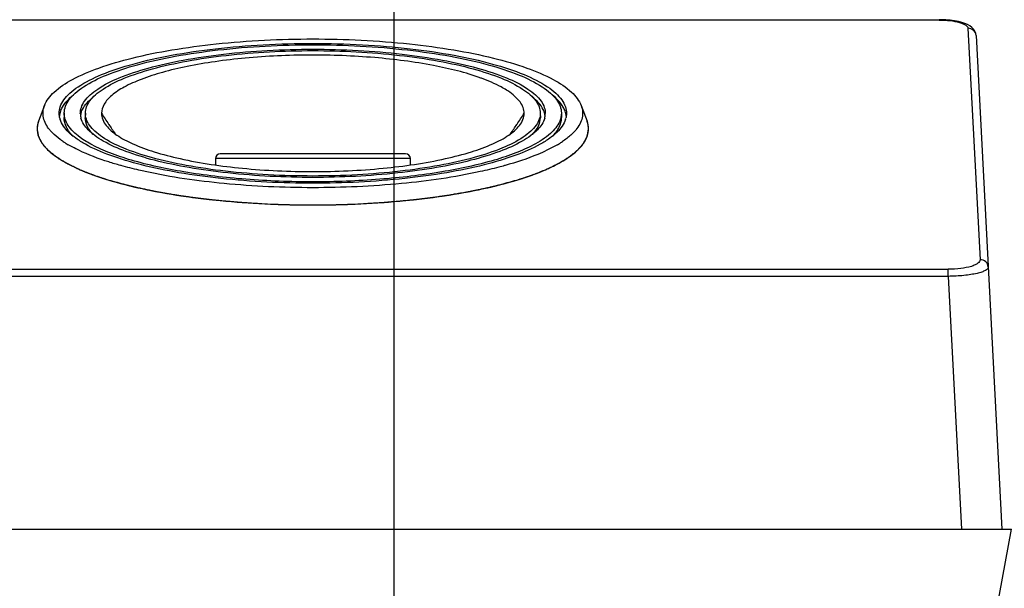
# Model space of a CAD drawing. Units: millimetres. Extents: x 0 to 1189, y 0 to 841.
# Drawn here: x 634 to 664, y 555 to 573 of the extents above; entities that cross this region are included whole.
import ezdxf

# ---------------------------------------------------------------- set-up
doc = ezdxf.new("R2010")
doc.units = ezdxf.units.MM
doc.header["$LTSCALE"] = 65.395
doc.layers.get('0').update_dxf_attribs({"linetype": 'CONTINUOUS'})
for name, color, linetype in [('3_ALL_AXES', 7, 'CONTINUOUS'), ('5_ALL_CURVES', 7, 'CONTINUOUS'), ('7_ALL_FEATURES', 7, 'CONTINUOUS'), ('DEF_DRAFT_DIM', 7, 'CONTINUOUS')]:
    doc.layers.add(name, color=color, linetype=linetype)
doc.styles.get("Standard").update_dxf_attribs({"font": 'txt', "width": 0.8})
doc.dimstyles.new('DIMSTYLE_1', dxfattribs={"dimtxt": 3, "dimasz": 3, "dimexe": 0.8, "dimexo": 0.2, "dimgap": 0.75, "dimtad": 1, "dimlfac": 2, "dimdsep": 46, "dimtxsty": 'Standard', "dimblk": 'OPEN', "dimblk1": 'OPEN', "dimblk2": 'OPEN', "dimcen": 0.09, "dimazin": 2, "dimtp": 1.2, "dimtm": 1.2, "dimtfac": 1, "dimtofl": 0, "dimtmove": 0, "dimatfit": 3, "dimldrblk": 'OPEN', "dimfxl": 1, "dimtolj": 1, "dimarcsym": 0})

# ---------------------------------------------------------------- blocks, each defined once
blk = doc.blocks.new('_OPEN')
at = {"color": 0, "linetype": 'ByBlock'}
for p, q in [((0, 0), (-1, 0.117)), ((-1, -0.117), (0, 0)), ((-1, 0), (0, 0))]:
    blk.add_line(p, q, dxfattribs=at)
blk = doc.blocks.new('*D1')
at = {"layer": 'DEF_DRAFT_DIM', "color": 2, "linetype": 'Continuous', "transparency": 16777216}
for p, q in [((110.691, 515.666), (110.691, 629.683)), ((645.691, 515.666), (645.691, 629.683)), ((110.691, 628.883), (378.191, 628.883)), ((645.691, 628.883), (378.191, 628.883))]:
    blk.add_line(p, q, dxfattribs=at)
at = {"layer": 'DEF_DRAFT_DIM', "color": 2, "linetype": 'Continuous', "transparency": 16777216, "xscale": 3, "yscale": 3, "zscale": 3, "rotation": 180}
blk.add_blockref('_OPEN', (110.691, 628.883), dxfattribs=at)
at = {"layer": 'DEF_DRAFT_DIM', "color": 2, "linetype": 'Continuous', "transparency": 16777216, "xscale": 3, "yscale": 3, "zscale": 3}
blk.add_blockref('_OPEN', (645.691, 628.883), dxfattribs=at)

msp = doc.modelspace()

# ---------------------------------------------------------------- linework, layer by layer
at = {"layer": '3_ALL_AXES', "color": 7, "linetype": 'Continuous'}
msp.add_line((91.6971, 557.2161), (664.6858, 557.2161), dxfattribs=at)
for centre, radius, start, end in [((646.2203, 565.1802), 6.2897, 69.93159, 70.09068), ((647.8852, 568.7223), 2.3682, 56.43647, 57.70933)]:
    msp.add_arc(centre, radius, start, end, dxfattribs=at)
for points, knots in [([(648.3621, 571.0941), (647.8905, 571.2649), (646.8056, 571.5292), (645.0415, 571.7547), (643.1023, 571.8274), (641.4612, 571.7535), (640.2044, 571.6078), (639.3526, 571.4629), (638.5925, 571.2848), (637.9421, 571.0767), (637.4148, 570.8452), (637.0208, 570.5931), (636.7619, 570.3208), (636.6915, 570.1048), (636.6915, 570.0085)], [0, 0, 0, 0, 0.122555, 0.2714527, 0.4340734, 0.5960341, 0.6722596, 0.7430762, 0.8070214, 0.8628241, 0.909709, 0.9473358, 0.9764828, 1, 1, 1, 1]), ([(649.1503, 570.7243), (649.0969, 570.758), (648.8504, 570.9009), (648.5867, 571.012), (648.3785, 571.0881)], [0, 0, 0, 0, 0.2216111, 1, 1, 1, 1]), ([(649.6915, 570.0085), (649.6915, 570.0681), (649.6672, 570.1946), (649.5659, 570.373), (649.4046, 570.5444), (649.27, 570.6455), (649.1944, 570.6957)], [0, 0, 0, 0, 0.203195, 0.4283217, 0.6908965, 1, 1, 1, 1]), ([(636.6915, 570.0085), (636.6915, 569.9441), (636.7201, 569.8066), (636.793, 569.6884), (636.8375, 569.6314)], [0, 0, 0, 0, 0.4709038, 1, 1, 1, 1]), ([(649.5454, 569.6314), (649.5899, 569.6884), (649.6629, 569.8066), (649.6915, 569.9441), (649.6915, 570.0085)], [0, 0, 0, 0, 0.5290962, 1, 1, 1, 1]), ([(636.8375, 569.6314), (636.9266, 569.5173), (637.1876, 569.3002), (637.6916, 569.0387), (638.3478, 568.8011), (639.4669, 568.5131), (641.0986, 568.2787), (642.4688, 568.2169), (643.1915, 568.2169)], [0, 0, 0, 0, 0.0654447, 0.1507768, 0.2562535, 0.3804039, 0.6730523, 1, 1, 1, 1]), ([(643.1915, 568.2169), (643.9142, 568.2169), (645.2843, 568.2787), (646.916, 568.5131), (648.0351, 568.8011), (648.6913, 569.0387), (649.1953, 569.3002), (649.4563, 569.5173), (649.5454, 569.6314)], [0, 0, 0, 0, 0.3269477, 0.6195961, 0.7437465, 0.8492232, 0.9345553, 1, 1, 1, 1])]:
    msp.add_open_spline(points, degree=3, knots=knots, dxfattribs=at)
at = {"layer": '5_ALL_CURVES', "color": 4, "linetype": 'Continuous'}
for p, q in [((634.7409, 569.7291), (634.7392, 569.7235)), ((651.6437, 569.7235), (651.642, 569.7291)), ((635.9795, 568.2973), (636.0351, 568.2729)), ((650.3478, 568.2729), (650.4035, 568.2973)), ((641.8892, 567.2177), (641.9524, 567.215)), ((643.1486, 567.19), (643.2343, 567.19)), ((644.4305, 567.215), (644.4937, 567.2177))]:
    msp.add_line(p, q, dxfattribs=at)
for points, knots in [([(634.7558, 569.7719), (634.7545, 569.7685), (634.7526, 569.7635), (634.7502, 569.7567), (634.7484, 569.7516), (634.7469, 569.7474), (634.7458, 569.744), (634.7449, 569.7414), (634.7443, 569.7394), (634.7435, 569.7371), (634.7425, 569.7339), (634.7416, 569.7312), (634.7409, 569.7291)], [0, 0, 0, 0, 0.25, 0.375, 0.5, 0.625, 0.6875, 0.75, 0.8125, 0.84375, 0.875, 1, 1, 1, 1]), ([(651.642, 569.7291), (651.6409, 569.7325), (651.6387, 569.7392), (651.6359, 569.7477), (651.6338, 569.7536), (651.6326, 569.757), (651.6317, 569.7596), (651.631, 569.7616), (651.6301, 569.7638), (651.6289, 569.767), (651.6279, 569.7698), (651.6271, 569.7719)], [0, 0, 0, 0, 0.25, 0.5, 0.625, 0.6875, 0.75, 0.8125, 0.84375, 0.875, 1, 1, 1, 1]), ([(634.7392, 569.7235), (634.7384, 569.7205), (634.7371, 569.7159), (634.7353, 569.7098), (634.7342, 569.706), (634.7334, 569.703), (634.7328, 569.701), (634.7324, 569.6996), (634.732, 569.6981), (634.7316, 569.6966), (634.7309, 569.6935), (634.7298, 569.689), (634.7283, 569.6828), (634.7269, 569.6767), (634.7254, 569.6706), (634.724, 569.6645), (634.7225, 569.6564), (634.7209, 569.6482), (634.7194, 569.6401), (634.7181, 569.634), (634.7174, 569.6278), (634.7162, 569.6197), (634.7151, 569.6115), (634.7139, 569.6034), (634.7133, 569.5973), (634.7128, 569.5911), (634.7122, 569.585), (634.7117, 569.5789), (634.7113, 569.5743), (634.711, 569.5713), (634.7109, 569.5697), (634.7107, 569.5681), (634.7107, 569.5655), (634.7106, 569.5623), (634.7104, 569.5572), (634.7102, 569.5509), (634.7099, 569.5407), (634.7096, 569.533), (634.7095, 569.5279)], [0, 0, 0, 0, 0.0625, 0.09375, 0.125, 0.140625, 0.15625, 0.1640625, 0.171875, 0.1796875, 0.1875, 0.21875, 0.25, 0.28125, 0.3125, 0.34375, 0.375, 0.4375, 0.46875, 0.5, 0.53125, 0.5625, 0.625, 0.65625, 0.6875, 0.71875, 0.75, 0.78125, 0.8125, 0.8203125, 0.828125, 0.8359375, 0.84375, 0.859375, 0.875, 0.90625, 0.9375, 1, 1, 1, 1]), ([(634.7095, 569.5279), (634.7117, 569.5147), (634.716, 569.4882), (634.7215, 569.4551), (634.7258, 569.4286), (634.7291, 569.4087), (634.7324, 569.3888), (634.7357, 569.369), (634.7384, 569.3524), (634.7403, 569.3408), (634.7414, 569.3342), (634.7422, 569.3293), (634.743, 569.3243), (634.7436, 569.3206), (634.744, 569.3181), (634.7442, 569.317), (634.7443, 569.3162), (634.7447, 569.3154), (634.7454, 569.314), (634.7464, 569.3119), (634.7481, 569.3086), (634.7501, 569.3045), (634.7534, 569.298), (634.7574, 569.2897), (634.7623, 569.2799), (634.7689, 569.2668), (634.7803, 569.2438), (634.7933, 569.2175), (634.8064, 569.1912), (634.8162, 569.1715), (634.8244, 569.1551), (634.8309, 569.142), (634.8358, 569.1321), (634.8399, 569.1239), (634.8431, 569.1174), (634.8452, 569.1132), (634.8468, 569.11), (634.8478, 569.1079), (634.8485, 569.1065), (634.849, 569.1057), (634.8497, 569.1048), (634.8506, 569.1038), (634.8527, 569.1013), (634.8559, 569.0975), (634.8601, 569.0925), (634.8644, 569.0874), (634.8701, 569.0807), (634.88, 569.069), (634.8941, 569.0522), (634.9111, 569.0321), (634.9281, 569.012), (634.945, 568.9919), (634.962, 568.9718), (634.979, 568.9517), (634.9932, 568.9349), (635.0045, 568.9215), (635.0116, 568.9131), (635.0172, 568.9064), (635.0215, 568.9014), (635.025, 568.8972), (635.0275, 568.8943), (635.0289, 568.8926), (635.0298, 568.8913), (635.0314, 568.8902), (635.0333, 568.8886), (635.0366, 568.8858), (635.0413, 568.8819), (635.047, 568.8772), (635.0546, 568.8709), (635.0641, 568.863), (635.0793, 568.8504), (635.0983, 568.8347), (635.121, 568.8159), (635.1438, 568.797), (635.1666, 568.7781), (635.1894, 568.7592), (635.2121, 568.7404), (635.2311, 568.7247), (635.2444, 568.7136), (635.252, 568.7074), (635.2577, 568.7026), (635.2634, 568.6979), (635.2676, 568.6944), (635.2705, 568.692), (635.2717, 568.691), (635.2726, 568.6903), (635.2738, 568.6895), (635.276, 568.6881), (635.2791, 568.6861), (635.2841, 568.683), (635.2904, 568.679), (635.3005, 568.6727), (635.313, 568.6648), (635.3281, 568.6554), (635.3481, 568.6428), (635.3732, 568.627), (635.4033, 568.6081), (635.4435, 568.5829), (635.4836, 568.5577), (635.5188, 568.5356), (635.5388, 568.523), (635.5539, 568.5136), (635.5665, 568.5057), (635.5765, 568.4994), (635.5828, 568.4955), (635.5878, 568.4923), (635.591, 568.4903), (635.5934, 568.4888), (635.5955, 568.4876), (635.5978, 568.4865), (635.6023, 568.4843), (635.6091, 568.4809), (635.6181, 568.4764), (635.6272, 568.472), (635.6392, 568.466), (635.6603, 568.4555), (635.6904, 568.4406), (635.7265, 568.4227), (635.7627, 568.4048), (635.7988, 568.3869), (635.847, 568.363), (635.9072, 568.3332), (635.9554, 568.3093), (635.9795, 568.2973)], [0, 0, 0, 0, 0.03125, 0.0625, 0.078125, 0.09375, 0.109375, 0.125, 0.140625, 0.1484375, 0.1523438, 0.15625, 0.1601562, 0.1640625, 0.1650391, 0.1660156, 0.1665039, 0.1669922, 0.1679688, 0.1699219, 0.171875, 0.1757812, 0.1796875, 0.1875, 0.1953125, 0.203125, 0.21875, 0.25, 0.265625, 0.28125, 0.296875, 0.3046875, 0.3125, 0.3203125, 0.3242188, 0.328125, 0.3300781, 0.3320312, 0.3330078, 0.3334961, 0.3339844, 0.3349609, 0.3359375, 0.3398438, 0.34375, 0.3476562, 0.3515625, 0.359375, 0.375, 0.390625, 0.40625, 0.421875, 0.4375, 0.453125, 0.46875, 0.4765625, 0.484375, 0.4882812, 0.4921875, 0.4960938, 0.4980469, 0.4990234, 0.5, 0.5009766, 0.5019531, 0.5039062, 0.5078125, 0.5117188, 0.515625, 0.5234375, 0.53125, 0.546875, 0.5625, 0.578125, 0.59375, 0.609375, 0.625, 0.640625, 0.6484375, 0.6523438, 0.65625, 0.6601562, 0.6640625, 0.6650391, 0.6660156, 0.6665039, 0.6669922, 0.6679688, 0.6699219, 0.671875, 0.6757812, 0.6796875, 0.6875, 0.6953125, 0.703125, 0.71875, 0.734375, 0.75, 0.78125, 0.796875, 0.8046875, 0.8125, 0.8203125, 0.8242188, 0.828125, 0.8300781, 0.8320312, 0.8330078, 0.8339844, 0.8349609, 0.8359375, 0.8398438, 0.84375, 0.8476562, 0.8515625, 0.859375, 0.875, 0.890625, 0.90625, 0.921875, 0.9375, 0.96875, 1, 1, 1, 1]), ([(650.4035, 568.2973), (650.4269, 568.3089), (650.4738, 568.3321), (650.5323, 568.361), (650.5792, 568.3842), (650.6144, 568.4015), (650.6495, 568.4189), (650.6847, 568.4363), (650.714, 568.4507), (650.7345, 568.4609), (650.7462, 568.4667), (650.755, 568.471), (650.7638, 568.4753), (650.7704, 568.4786), (650.7747, 568.4808), (650.777, 568.4819), (650.7791, 568.483), (650.7814, 568.4845), (650.7845, 568.4864), (650.7894, 568.4894), (650.7955, 568.4932), (650.8053, 568.4992), (650.8175, 568.5068), (650.8321, 568.5159), (650.8516, 568.528), (650.8858, 568.5492), (650.9346, 568.5795), (650.9835, 568.6098), (651.0177, 568.631), (651.0372, 568.6431), (651.0518, 568.6522), (651.064, 568.6598), (651.0738, 568.6658), (651.0799, 568.6696), (651.0848, 568.6726), (651.0878, 568.6745), (651.0903, 568.676), (651.0924, 568.6776), (651.0959, 568.6805), (651.1009, 568.6846), (651.1089, 568.6911), (651.1189, 568.6992), (651.1348, 568.7123), (651.1548, 568.7286), (651.1788, 568.7482), (651.2027, 568.7677), (651.2267, 568.7873), (651.2507, 568.8068), (651.2706, 568.8232), (651.2866, 568.8362), (651.2986, 568.846), (651.3106, 568.8558), (651.3206, 568.8639), (651.3286, 568.8704), (651.3336, 568.8745), (651.3376, 568.8778), (651.3406, 568.8802), (651.343, 568.8823), (651.3448, 568.8837), (651.3458, 568.8845), (651.3466, 568.8851), (651.3471, 568.8857), (651.3478, 568.8865), (651.349, 568.8879), (651.3507, 568.8899), (651.3528, 568.8924), (651.3556, 568.8956), (651.359, 568.8996), (651.3646, 568.9061), (651.3715, 568.9141), (651.3799, 568.9238), (651.3882, 568.9335), (651.3993, 568.9464), (651.4132, 568.9625), (651.4299, 568.9818), (651.4466, 569.0012), (651.4632, 569.0205), (651.4799, 569.0399), (651.4938, 569.056), (651.5035, 569.0673), (651.5091, 569.0737), (651.5132, 569.0786), (651.5174, 569.0834), (651.5205, 569.087), (651.5226, 569.0895), (651.5237, 569.0907), (651.5246, 569.0919), (651.5254, 569.0936), (651.5265, 569.0957), (651.5283, 569.0991), (651.5305, 569.1034), (651.534, 569.1102), (651.5383, 569.1187), (651.5436, 569.129), (651.5506, 569.1426), (651.5629, 569.1664), (651.5804, 569.2005), (651.5979, 569.2346), (651.6101, 569.2585), (651.6171, 569.2721), (651.6224, 569.2823), (651.6267, 569.2908), (651.6302, 569.2976), (651.6324, 569.3019), (651.6342, 569.3053), (651.6353, 569.3074), (651.6361, 569.3089), (651.6364, 569.3098), (651.6365, 569.3106), (651.6367, 569.3117), (651.6372, 569.3143), (651.6378, 569.3181), (651.6387, 569.3232), (651.6396, 569.3283), (651.6407, 569.3352), (651.6427, 569.3471), (651.6456, 569.3642), (651.6491, 569.3846), (651.6526, 569.4051), (651.6561, 569.4256), (651.6607, 569.4529), (651.6665, 569.487), (651.6711, 569.5143), (651.6734, 569.5279)], [0, 0, 0, 0, 0.03125, 0.0625, 0.078125, 0.09375, 0.109375, 0.125, 0.140625, 0.1484375, 0.1523438, 0.15625, 0.1601562, 0.1640625, 0.1650391, 0.1660156, 0.1669922, 0.1679688, 0.1699219, 0.171875, 0.1757812, 0.1796875, 0.1875, 0.1953125, 0.203125, 0.21875, 0.25, 0.28125, 0.296875, 0.3046875, 0.3125, 0.3203125, 0.3242188, 0.328125, 0.3300781, 0.3320312, 0.3330078, 0.3339844, 0.3359375, 0.3398438, 0.34375, 0.3515625, 0.359375, 0.375, 0.390625, 0.40625, 0.421875, 0.4375, 0.453125, 0.4609375, 0.46875, 0.4765625, 0.484375, 0.4882812, 0.4921875, 0.4941406, 0.4960938, 0.4980469, 0.4990234, 0.4995117, 0.5, 0.5004883, 0.5009766, 0.5019531, 0.5039062, 0.5058594, 0.5078125, 0.5117188, 0.515625, 0.5234375, 0.53125, 0.5390625, 0.546875, 0.5625, 0.578125, 0.59375, 0.609375, 0.625, 0.640625, 0.6484375, 0.6523438, 0.65625, 0.6601562, 0.6640625, 0.6650391, 0.6660156, 0.6669922, 0.6679688, 0.6699219, 0.671875, 0.6757812, 0.6796875, 0.6875, 0.6953125, 0.703125, 0.71875, 0.75, 0.78125, 0.796875, 0.8046875, 0.8125, 0.8203125, 0.8242188, 0.828125, 0.8300781, 0.8320312, 0.8330078, 0.8334961, 0.8339844, 0.8349609, 0.8359375, 0.8398438, 0.84375, 0.8476562, 0.8515625, 0.859375, 0.875, 0.890625, 0.90625, 0.921875, 0.9375, 0.96875, 1, 1, 1, 1]), ([(651.6734, 569.5279), (651.6734, 569.531), (651.6733, 569.5356), (651.6732, 569.5417), (651.6731, 569.5455), (651.673, 569.5485), (651.673, 569.5505), (651.673, 569.5519), (651.6729, 569.5534), (651.6728, 569.5549), (651.6726, 569.558), (651.6723, 569.5626), (651.6719, 569.5687), (651.6715, 569.5748), (651.6712, 569.5809), (651.6707, 569.5871), (651.6697, 569.5952), (651.6688, 569.6034), (651.6679, 569.6115), (651.6673, 569.6177), (651.6661, 569.6238), (651.6648, 569.6319), (651.6635, 569.6401), (651.6622, 569.6482), (651.6609, 569.6543), (651.6596, 569.6604), (651.6583, 569.6666), (651.657, 569.6727), (651.656, 569.6773), (651.6553, 569.6803), (651.655, 569.6816), (651.6549, 569.6826), (651.6545, 569.6838), (651.6539, 569.686), (651.6531, 569.6892), (651.6517, 569.6943), (651.6499, 569.7007), (651.6472, 569.7108), (651.6451, 569.7185), (651.6437, 569.7235)], [0, 0, 0, 0, 0.0625, 0.09375, 0.125, 0.140625, 0.15625, 0.1640625, 0.171875, 0.1796875, 0.1875, 0.21875, 0.25, 0.28125, 0.3125, 0.34375, 0.375, 0.4375, 0.46875, 0.5, 0.53125, 0.5625, 0.625, 0.65625, 0.6875, 0.71875, 0.75, 0.78125, 0.8125, 0.8203125, 0.828125, 0.8320312, 0.8359375, 0.84375, 0.859375, 0.875, 0.90625, 0.9375, 1, 1, 1, 1]), ([(636.0351, 568.2729), (636.0492, 568.2669), (636.0705, 568.258), (636.0953, 568.2475), (636.1095, 568.2415), (636.1201, 568.2371), (636.1307, 568.2326), (636.1387, 568.2292), (636.144, 568.227), (636.1463, 568.226), (636.148, 568.2253), (636.15, 568.2245), (636.1537, 568.223), (636.159, 568.2209), (636.1674, 568.2175), (636.1779, 568.2134), (636.1948, 568.2066), (636.2158, 568.1983), (636.2411, 568.1882), (636.2621, 568.1798), (636.2768, 568.1739), (636.2853, 568.1706), (636.2941, 568.1673), (636.3051, 568.1632), (636.3313, 568.1533), (636.362, 568.1418), (636.3926, 568.1303), (636.4079, 568.1245), (636.4167, 568.1212), (636.4232, 568.1187), (636.4301, 568.1164), (636.4392, 568.1131), (636.4551, 568.1075), (636.4869, 568.0962), (636.5187, 568.0849), (636.5459, 568.0753), (636.5573, 568.0713), (636.5663, 568.068), (636.5757, 568.0649), (636.5922, 568.0594), (636.6157, 568.0515), (636.6439, 568.042), (636.6675, 568.0341), (636.6863, 568.0278), (636.698, 568.0239), (636.7074, 568.0208), (636.7134, 568.0188), (636.718, 568.0172), (636.7218, 568.016), (636.7257, 568.0148), (636.7336, 568.0123), (636.7453, 568.0086), (636.761, 568.0036), (636.7767, 567.9987), (636.7976, 567.9921), (636.8342, 567.9805), (636.8655, 567.9706), (636.8864, 567.964)], [0, 0, 0, 0, 0.0625, 0.09375, 0.109375, 0.125, 0.140625, 0.15625, 0.1601562, 0.1640625, 0.1660156, 0.1679688, 0.171875, 0.1796875, 0.1875, 0.203125, 0.21875, 0.25, 0.28125, 0.3125, 0.328125, 0.3359375, 0.34375, 0.359375, 0.375, 0.4375, 0.46875, 0.484375, 0.4921875, 0.5, 0.5078125, 0.515625, 0.53125, 0.5625, 0.625, 0.640625, 0.65625, 0.6640625, 0.671875, 0.6875, 0.71875, 0.75, 0.78125, 0.796875, 0.8125, 0.8203125, 0.828125, 0.8320312, 0.8359375, 0.8398438, 0.84375, 0.859375, 0.875, 0.890625, 0.90625, 0.9375, 1, 1, 1, 1]), ([(649.4965, 567.964), (649.5136, 567.9694), (649.5392, 567.9775), (649.5692, 567.9868), (649.5863, 567.9922), (649.5991, 567.9962), (649.6119, 568.0003), (649.6215, 568.0033), (649.6279, 568.0053), (649.6311, 568.0063), (649.6344, 568.0073), (649.6392, 568.0089), (649.6451, 568.0109), (649.6546, 568.014), (649.6664, 568.0179), (649.6854, 568.0242), (649.709, 568.0321), (649.7375, 568.0415), (649.7611, 568.0493), (649.7777, 568.0548), (649.7871, 568.0579), (649.7962, 568.0612), (649.8077, 568.0652), (649.8351, 568.0748), (649.8672, 568.086), (649.8992, 568.0972), (649.9152, 568.1028), (649.9243, 568.1061), (649.9313, 568.1084), (649.9378, 568.1109), (649.9467, 568.1142), (649.9621, 568.1199), (649.993, 568.1314), (650.0239, 568.1429), (650.0503, 568.1527), (650.0613, 568.1568), (650.0702, 568.1601), (650.0788, 568.1634), (650.0936, 568.1692), (650.1148, 568.1776), (650.1403, 568.1876), (650.1657, 568.1976), (650.187, 568.206), (650.2018, 568.2118), (650.2103, 568.2152), (650.2191, 568.219), (650.23, 568.2235), (650.2475, 568.2308), (650.2693, 568.24), (650.3042, 568.2546), (650.3304, 568.2656), (650.3478, 568.2729)], [0, 0, 0, 0, 0.0625, 0.09375, 0.109375, 0.125, 0.140625, 0.15625, 0.1601562, 0.1640625, 0.1679688, 0.171875, 0.1796875, 0.1875, 0.203125, 0.21875, 0.25, 0.28125, 0.3125, 0.328125, 0.3359375, 0.34375, 0.359375, 0.375, 0.4375, 0.46875, 0.484375, 0.4921875, 0.5, 0.5078125, 0.515625, 0.53125, 0.5625, 0.625, 0.640625, 0.65625, 0.6640625, 0.671875, 0.6875, 0.71875, 0.75, 0.78125, 0.8125, 0.828125, 0.8359375, 0.84375, 0.859375, 0.875, 0.90625, 0.9375, 1, 1, 1, 1]), ([(636.8864, 567.964), (636.9284, 567.9525), (637.0123, 567.9295), (637.1173, 567.9008), (637.2013, 567.8778), (637.2642, 567.8606), (637.3272, 567.8433), (637.3902, 567.8261), (637.4427, 567.8117), (637.4794, 567.8016), (637.5004, 567.7959), (637.5161, 567.7916), (637.5293, 567.788), (637.5398, 567.7851), (637.5463, 567.7833), (637.5516, 567.7819), (637.5549, 567.781), (637.5574, 567.7802), (637.5603, 567.7796), (637.5656, 567.7784), (637.5731, 567.7768), (637.5851, 567.7742), (637.6, 567.7709), (637.624, 567.7657), (637.6539, 567.7592), (637.6898, 567.7514), (637.7377, 567.7409), (637.7976, 567.7279), (637.8694, 567.7123), (637.9651, 567.6914), (638.0609, 567.6705), (638.1447, 567.6523), (638.1926, 567.6419), (638.2285, 567.634), (638.2584, 567.6275), (638.2824, 567.6223), (638.2974, 567.619), (638.3093, 567.6164), (638.3168, 567.6148), (638.3228, 567.6135), (638.329, 567.6124), (638.34, 567.6105), (638.3557, 567.6078), (638.3809, 567.6035), (638.4123, 567.5981), (638.4626, 567.5895), (638.5254, 567.5788), (638.6009, 567.5659), (638.6763, 567.553), (638.7518, 567.5401), (638.8272, 567.5272), (638.8901, 567.5164), (638.9404, 567.5078), (638.9781, 567.5014), (639.0158, 567.4949), (639.0472, 567.4895), (639.0724, 567.4852), (639.0881, 567.4826), (639.1007, 567.4804), (639.1101, 567.4788), (639.1179, 567.4774), (639.1234, 567.4765), (639.1266, 567.476), (639.1289, 567.4755), (639.1315, 567.4752), (639.135, 567.4748), (639.141, 567.474), (639.1496, 567.4729), (639.16, 567.4715), (639.1738, 567.4697), (639.191, 567.4675), (639.2186, 567.4639), (639.2531, 567.4594), (639.2945, 567.454), (639.3358, 567.4486), (639.391, 567.4414), (639.46, 567.4324), (639.5427, 567.4216), (639.6255, 567.4108), (639.7082, 567.4), (639.791, 567.3892), (639.8599, 567.3802), (639.9151, 567.3731), (639.9496, 567.3686), (639.9772, 567.365), (639.9944, 567.3627), (640.0065, 567.3611), (640.0134, 567.3603), (640.0207, 567.3596), (640.0297, 567.3588), (640.0442, 567.3574), (640.0622, 567.3557), (640.0911, 567.353), (640.1273, 567.3497), (640.1706, 567.3456), (640.2284, 567.3402), (640.3296, 567.3308), (640.4741, 567.3173), (640.6186, 567.3038), (640.7198, 567.2943), (640.7776, 567.2889), (640.8209, 567.2849), (640.8643, 567.2808), (640.8968, 567.2778), (640.9185, 567.2758), (640.9275, 567.2749), (640.9347, 567.2742), (640.9421, 567.2737), (640.9552, 567.273), (640.9737, 567.2719), (641.0035, 567.2701), (641.0407, 567.2679), (641.1003, 567.2644), (641.1747, 567.26), (641.264, 567.2547), (641.3831, 567.2476), (641.5915, 567.2353), (641.7702, 567.2247), (641.8892, 567.2177)], [0, 0, 0, 0, 0.03125, 0.0625, 0.078125, 0.09375, 0.109375, 0.125, 0.140625, 0.1484375, 0.1523438, 0.15625, 0.1601562, 0.1621094, 0.1640625, 0.1650391, 0.1660156, 0.1665039, 0.1669922, 0.1679688, 0.1699219, 0.171875, 0.1757812, 0.1796875, 0.1875, 0.1953125, 0.203125, 0.21875, 0.234375, 0.25, 0.28125, 0.296875, 0.3046875, 0.3125, 0.3203125, 0.3242188, 0.328125, 0.3300781, 0.3320312, 0.3330078, 0.3339844, 0.3359375, 0.3398438, 0.34375, 0.3515625, 0.359375, 0.375, 0.390625, 0.40625, 0.421875, 0.4375, 0.453125, 0.4609375, 0.46875, 0.4765625, 0.484375, 0.4882812, 0.4921875, 0.4941406, 0.4960938, 0.4980469, 0.4990234, 0.4995117, 0.5, 0.5004883, 0.5009766, 0.5019531, 0.5039062, 0.5058594, 0.5078125, 0.5117188, 0.515625, 0.5234375, 0.53125, 0.5390625, 0.546875, 0.5625, 0.578125, 0.59375, 0.609375, 0.625, 0.640625, 0.6484375, 0.65625, 0.6601562, 0.6640625, 0.6660156, 0.6669922, 0.6679688, 0.6699219, 0.671875, 0.6757812, 0.6796875, 0.6875, 0.6953125, 0.703125, 0.71875, 0.75, 0.78125, 0.796875, 0.8046875, 0.8125, 0.8203125, 0.828125, 0.8300781, 0.8320312, 0.8330078, 0.8339844, 0.8359375, 0.8398438, 0.84375, 0.8515625, 0.859375, 0.875, 0.890625, 0.90625, 0.9375, 1, 1, 1, 1]), ([(644.4937, 567.2177), (644.6094, 567.2245), (644.7831, 567.2347), (644.9857, 567.2466), (645.1015, 567.2534), (645.1883, 567.2585), (645.2606, 567.2627), (645.3185, 567.2661), (645.3547, 567.2683), (645.3836, 567.2699), (645.4017, 567.2711), (645.4162, 567.2718), (645.4271, 567.2727), (645.4379, 567.2738), (645.4596, 567.2758), (645.4922, 567.2788), (645.5356, 567.2828), (645.579, 567.2868), (645.6368, 567.2921), (645.7381, 567.3015), (645.8538, 567.3122), (645.9696, 567.3229), (646.0564, 567.3309), (646.1287, 567.3376), (646.1866, 567.3429), (646.23, 567.3469), (646.2661, 567.3503), (646.2951, 567.3529), (646.3132, 567.3546), (646.3276, 567.356), (646.3366, 567.3568), (646.343, 567.3574), (646.3466, 567.3577), (646.3499, 567.3582), (646.3541, 567.3587), (646.3641, 567.36), (646.3792, 567.3619), (646.3993, 567.3645), (646.4194, 567.3671), (646.4463, 567.3706), (646.4932, 567.3766), (646.5602, 567.3852), (646.6406, 567.3956), (646.7211, 567.4059), (646.8015, 567.4163), (646.882, 567.4267), (646.9624, 567.437), (647.0294, 567.4456), (647.0831, 567.4525), (647.1166, 567.4569), (647.1434, 567.4603), (647.1635, 567.4629), (647.1803, 567.4651), (647.192, 567.4665), (647.1987, 567.4674), (647.2038, 567.468), (647.2086, 567.4689), (647.2151, 567.47), (647.2265, 567.4719), (647.2427, 567.4747), (647.2622, 567.478), (647.2883, 567.4824), (647.3208, 567.4879), (647.3728, 567.4967), (647.4378, 567.5077), (647.5158, 567.5209), (647.5939, 567.5341), (647.6719, 567.5472), (647.7499, 567.5604), (647.828, 567.5736), (647.893, 567.5846), (647.9385, 567.5923), (647.9645, 567.5967), (647.984, 567.6), (648.0035, 567.6033), (648.0182, 567.6058), (648.0279, 567.6075), (648.032, 567.6082), (648.0353, 567.6087), (648.0383, 567.6093), (648.0435, 567.6105), (648.0511, 567.6121), (648.0631, 567.6147), (648.0781, 567.6179), (648.1021, 567.6231), (648.1321, 567.6296), (648.1681, 567.6374), (648.2161, 567.6478), (648.3001, 567.666), (648.3961, 567.6867), (648.4921, 567.7075), (648.5641, 567.7231), (648.6241, 567.7361), (648.6722, 567.7465), (648.7082, 567.7543), (648.7382, 567.7607), (648.7622, 567.7659), (648.7772, 567.7692), (648.7892, 567.7718), (648.7967, 567.7734), (648.8019, 567.7745), (648.8049, 567.7752), (648.8075, 567.776), (648.8109, 567.7769), (648.819, 567.7791), (648.8312, 567.7824), (648.8474, 567.7868), (648.8637, 567.7913), (648.8853, 567.7972), (648.9232, 567.8075), (648.9773, 567.8223), (649.0422, 567.84), (649.1071, 567.8577), (649.172, 567.8754), (649.2585, 567.8991), (649.3667, 567.9286), (649.4532, 567.9522), (649.4965, 567.964)], [0, 0, 0, 0, 0.0625, 0.09375, 0.109375, 0.125, 0.140625, 0.1484375, 0.15625, 0.1601562, 0.1640625, 0.1660156, 0.1679688, 0.1699219, 0.171875, 0.1796875, 0.1875, 0.1953125, 0.203125, 0.21875, 0.25, 0.265625, 0.28125, 0.296875, 0.3046875, 0.3125, 0.3203125, 0.3242188, 0.328125, 0.3300781, 0.3320312, 0.3330078, 0.3334961, 0.3339844, 0.3349609, 0.3359375, 0.3398438, 0.34375, 0.3476562, 0.3515625, 0.359375, 0.375, 0.390625, 0.40625, 0.421875, 0.4375, 0.453125, 0.46875, 0.4765625, 0.484375, 0.4882812, 0.4921875, 0.4960938, 0.4980469, 0.4990234, 0.5, 0.5009766, 0.5019531, 0.5039062, 0.5078125, 0.5117188, 0.515625, 0.5234375, 0.53125, 0.546875, 0.5625, 0.578125, 0.59375, 0.609375, 0.625, 0.640625, 0.6484375, 0.6523438, 0.65625, 0.6601562, 0.6640625, 0.6650391, 0.6660156, 0.6665039, 0.6669922, 0.6679688, 0.6699219, 0.671875, 0.6757812, 0.6796875, 0.6875, 0.6953125, 0.703125, 0.71875, 0.75, 0.765625, 0.78125, 0.796875, 0.8046875, 0.8125, 0.8203125, 0.8242188, 0.828125, 0.8300781, 0.8320312, 0.8330078, 0.8334961, 0.8339844, 0.8349609, 0.8359375, 0.8398438, 0.84375, 0.8476562, 0.8515625, 0.859375, 0.875, 0.890625, 0.90625, 0.921875, 0.9375, 0.96875, 1, 1, 1, 1]), ([(641.9524, 567.215), (641.9744, 567.2142), (642.0074, 567.213), (642.0459, 567.2115), (642.0679, 567.2107), (642.0844, 567.2101), (642.0981, 567.2095), (642.1091, 567.2091), (642.116, 567.2089), (642.1215, 567.2087), (642.125, 567.2085), (642.1276, 567.2084), (642.1308, 567.2083), (642.1365, 567.2081), (642.1445, 567.2079), (642.1573, 567.2075), (642.1734, 567.207), (642.1992, 567.2062), (642.2313, 567.2052), (642.27, 567.2039), (642.3086, 567.2027), (642.3472, 567.2016), (642.3988, 567.2004), (642.4504, 567.1991), (642.502, 567.1978), (642.5407, 567.1968), (642.5795, 567.1962), (642.6183, 567.1955), (642.6506, 567.1949), (642.6765, 567.1944), (642.6958, 567.1941), (642.712, 567.1938), (642.7249, 567.1936), (642.733, 567.1934), (642.7395, 567.1933), (642.7435, 567.1932), (642.7468, 567.1932), (642.7497, 567.1931), (642.7545, 567.1931), (642.7614, 567.193), (642.7725, 567.1929), (642.7864, 567.1927), (642.8086, 567.1925), (642.8363, 567.1921), (642.864, 567.1918), (642.8834, 567.1916), (642.8945, 567.1915), (642.9028, 567.1914), (642.9112, 567.1913), (642.9174, 567.1912), (642.9216, 567.1911), (642.9233, 567.1911), (642.9246, 567.1911), (642.9263, 567.1911), (642.9294, 567.1911), (642.9338, 567.1911), (642.9408, 567.191), (642.9495, 567.191), (642.9635, 567.1909), (642.9809, 567.1908), (643.0019, 567.1907), (643.0298, 567.1906), (643.0648, 567.1904), (643.1067, 567.1902), (643.1346, 567.1901), (643.1486, 567.19)], [0, 0, 0, 0, 0.0625, 0.09375, 0.109375, 0.125, 0.140625, 0.1484375, 0.15625, 0.1601562, 0.1640625, 0.1660156, 0.1679688, 0.171875, 0.1796875, 0.1875, 0.203125, 0.21875, 0.25, 0.28125, 0.3125, 0.34375, 0.375, 0.4375, 0.46875, 0.5, 0.53125, 0.5625, 0.59375, 0.609375, 0.625, 0.640625, 0.6484375, 0.65625, 0.6601562, 0.6640625, 0.6660156, 0.6679688, 0.671875, 0.6796875, 0.6875, 0.703125, 0.71875, 0.75, 0.78125, 0.796875, 0.8046875, 0.8125, 0.8203125, 0.828125, 0.8300781, 0.8320312, 0.8330078, 0.8339844, 0.8359375, 0.8398438, 0.84375, 0.8515625, 0.859375, 0.875, 0.890625, 0.90625, 0.9375, 0.96875, 1, 1, 1, 1]), ([(643.2343, 567.19), (643.2565, 567.1901), (643.2898, 567.1902), (643.3287, 567.1904), (643.3509, 567.1905), (643.3675, 567.1906), (643.3814, 567.1906), (643.3925, 567.1907), (643.3994, 567.1907), (643.405, 567.1907), (643.4085, 567.1907), (643.4112, 567.1907), (643.4143, 567.1908), (643.42, 567.1908), (643.4281, 567.1909), (643.441, 567.1911), (643.4572, 567.1912), (643.4831, 567.1915), (643.5155, 567.1918), (643.5543, 567.1922), (643.5931, 567.1926), (643.632, 567.1931), (643.6837, 567.1941), (643.7354, 567.1949), (643.7871, 567.1959), (643.8259, 567.1964), (643.8646, 567.1975), (643.9033, 567.1984), (643.9355, 567.1991), (643.9614, 567.1998), (643.9807, 567.2002), (643.9968, 567.2006), (644.0097, 567.2009), (644.0178, 567.2011), (644.0243, 567.2013), (644.0283, 567.2014), (644.0316, 567.2015), (644.0344, 567.2015), (644.0392, 567.2017), (644.0461, 567.2019), (644.0571, 567.2022), (644.0709, 567.2026), (644.093, 567.2033), (644.1206, 567.2042), (644.1482, 567.205), (644.1675, 567.2056), (644.1785, 567.2059), (644.1868, 567.2062), (644.1951, 567.2064), (644.2013, 567.2066), (644.2054, 567.2067), (644.2072, 567.2068), (644.2085, 567.2068), (644.2102, 567.2069), (644.2132, 567.207), (644.2175, 567.2072), (644.2245, 567.2074), (644.2331, 567.2077), (644.247, 567.2082), (644.2643, 567.2089), (644.2851, 567.2097), (644.3128, 567.2107), (644.3474, 567.212), (644.389, 567.2135), (644.4167, 567.2145), (644.4305, 567.215)], [0, 0, 0, 0, 0.0625, 0.09375, 0.109375, 0.125, 0.140625, 0.1484375, 0.15625, 0.1601562, 0.1640625, 0.1660156, 0.1679688, 0.171875, 0.1796875, 0.1875, 0.203125, 0.21875, 0.25, 0.28125, 0.3125, 0.34375, 0.375, 0.4375, 0.46875, 0.5, 0.53125, 0.5625, 0.59375, 0.609375, 0.625, 0.640625, 0.6484375, 0.65625, 0.6601562, 0.6640625, 0.6660156, 0.6679688, 0.671875, 0.6796875, 0.6875, 0.703125, 0.71875, 0.75, 0.78125, 0.796875, 0.8046875, 0.8125, 0.8203125, 0.828125, 0.8300781, 0.8320312, 0.8330078, 0.8339844, 0.8359375, 0.8398438, 0.84375, 0.8515625, 0.859375, 0.875, 0.890625, 0.90625, 0.9375, 0.96875, 1, 1, 1, 1])]:
    msp.add_open_spline(points, degree=3, knots=knots, dxfattribs=at)
at = {"layer": '7_ALL_FEATURES', "color": 7, "linetype": 'Continuous'}
for p, q in [((662.4581, 572.8792), (537.1203, 572.8792)), ((662.5241, 572.8883), (662.4581, 572.8889)), ((662.4581, 572.8889), (662.4581, 572.8792)), ((663.3463, 572.6261), (663.7195, 565.5053)), ((663.596, 572.3988), (664.3917, 557.2161)), ((634.9368, 570.2473), (634.7558, 569.7719)), ((651.4461, 570.2473), (651.6271, 569.7719)), ((635.5442, 570.0191), (635.5416, 569.8749)), ((636.1942, 570.0182), (636.1915, 569.874)), ((650.1888, 570.0182), (650.1914, 569.874)), ((650.8387, 570.0191), (650.8414, 569.8749)), ((636.9085, 569.678), (636.9143, 569.6691)), ((636.9085, 569.6779), (636.9143, 569.6691)), ((649.4744, 569.678), (649.4684, 569.6688)), ((649.4744, 569.6779), (649.4684, 569.6688)), ((635.5691, 569.1031), (635.5628, 569.1072)), ((635.5756, 569.1039), (635.5695, 569.1079)), ((650.8134, 569.1079), (650.8073, 569.1039)), ((650.8201, 569.1072), (650.8138, 569.1031)), ((646.1938, 568.6161), (640.1938, 568.6161)), ((640.1938, 568.6161), (640.1938, 568.4208)), ((646.0438, 568.7661), (640.3438, 568.7661)), ((646.1938, 568.4215), (646.1938, 568.6161)), ((637.2896, 568.3999), (637.2753, 568.4039)), ((637.291, 568.4003), (637.2771, 568.4045)), ((649.1058, 568.4045), (649.0919, 568.4003)), ((649.1077, 568.4039), (649.0933, 568.3999)), ((93.6448, 565.2114), (662.7381, 565.2114)), ((662.7381, 564.9928), (93.6448, 564.9928)), ((662.7381, 564.9928), (662.7381, 565.2114)), ((662.7381, 564.9928), (663.1456, 557.2161)), ((661.1349, 537.9661), (664.6858, 557.2161))]:
    msp.add_line(p, q, dxfattribs=at)
for points in [[(663.4038, 572.6978), (663.3336, 572.7372), (663.2531, 572.772), (663.1601, 572.8029), (663.0535, 572.8301), (662.9337, 572.8529), (662.8029, 572.8706), (662.6649, 572.8825), (662.5241, 572.8883)], [(663.596, 572.3989), (663.5859, 572.4641), (663.5591, 572.5341), (663.5177, 572.5976), (663.4651, 572.6519), (663.4038, 572.6978)]]:
    msp.add_lwpolyline(points, dxfattribs=at)
for centre, radius, start, end in [((636.0526, 569.8515), 0.6624, 160.45576, 167.54425), ((650.3303, 569.8515), 0.6624, 12.45575, 19.54424), ((636.0063, 569.8621), 0.6149, 167.57803, 174.44478), ((636.0489, 570.0213), 0.6614, 194.38345, 197.62255), ((636.5904, 570.009), 0.5516, 181.06915, 189.27757), ((636.6184, 570.0137), 0.58, 189.2913, 195.1613), ((636.6146, 569.8604), 0.5734, 166.78908, 170.72787), ((667.2599, 589.839), 36.4373, 212.97246, 213.59441), ((619.1231, 589.839), 36.4372, 326.40558, 327.02754), ((649.7645, 570.0137), 0.58, 344.8387, 350.7087), ((649.7683, 569.8604), 0.5734, 9.27213, 13.21092), ((649.7925, 570.009), 0.5516, 350.72243, 358.93085), ((650.3341, 570.0213), 0.6614, 342.37745, 345.61655), ((650.3766, 569.8621), 0.6149, 5.55522, 12.42197), ((636.1753, 570.3921), 1.3979, 219.49404, 224.2658), ((659.154, 584.4536), 26.7055, 213.61502, 214.37222), ((627.232, 584.4515), 26.7017, 325.62771, 326.38427), ((650.2076, 570.3921), 1.3979, 315.7342, 320.50596), ((636.2888, 570.4999), 1.5544, 224.19029, 224.59126), ((650.0941, 570.4999), 1.5544, 315.40873, 315.80971), ((637.1762, 571.617), 2.9836, 236.08512, 237.26586), ((637.2866, 571.7885), 3.1876, 237.39782, 238.0404), ((637.4009, 571.9725), 3.4043, 238.04854, 239.42269), ((648.9821, 571.9725), 3.4043, 300.57731, 301.95146), ((649.0963, 571.7885), 3.1876, 301.9596, 302.60218), ((649.2067, 571.617), 2.9836, 302.73414, 303.91488), ((640.3438, 568.6161), 0.15, 90, 180), ((646.0438, 568.6161), 0.15, 0, 90), ((638.4215, 573.7821), 6.0039, 245.95917, 246.53568), ((647.9614, 573.7821), 6.0039, 293.46432, 294.04083), ((639.913, 577.846), 10.3351, 252.5427, 252.95146), ((646.4699, 577.846), 10.3351, 287.04854, 287.4573)]:
    msp.add_arc(centre, radius, start, end, dxfattribs=at)
for points, knots in [([(662.4581, 572.8792), (662.5731, 572.8792), (662.7859, 572.8674), (663.0335, 572.8247), (663.1923, 572.7697), (663.2863, 572.7229), (663.3443, 572.6651), (663.3463, 572.6261)], [0, 0, 0, 0, 0.3588794, 0.6635726, 0.7832968, 0.8781207, 1, 1, 1, 1]), ([(663.596, 572.3988), (663.5928, 572.4585), (663.5343, 572.5811), (663.4077, 572.6263), (663.3463, 572.6261)], [0, 0, 0, 0, 0.4931769, 1, 1, 1, 1]), ([(634.9368, 570.2473), (634.9968, 570.405), (635.2585, 570.7249), (635.8444, 571.0979), (636.6604, 571.4406), (637.6874, 571.7374), (638.8955, 571.9807), (640.7454, 572.2272), (642.1986, 572.2963), (643.1915, 572.2963)], [0, 0, 0, 0, 0.0578849, 0.1360892, 0.2372056, 0.3602122, 0.5022768, 0.6594659, 1, 1, 1, 1]), ([(643.1915, 572.2963), (644.1843, 572.2963), (645.6375, 572.2272), (647.4874, 571.9807), (648.6955, 571.7374), (649.7226, 571.4406), (650.5385, 571.0979), (651.1244, 570.7249), (651.3861, 570.405), (651.4461, 570.2473)], [0, 0, 0, 0, 0.3405341, 0.4977232, 0.6397878, 0.7627944, 0.8639108, 0.9421151, 1, 1, 1, 1]), ([(635.3889, 569.9978), (635.3876, 570.0692), (635.4135, 570.2209), (635.5314, 570.4359), (635.7219, 570.6422), (636.0977, 570.9274), (636.7493, 571.2449), (637.7167, 571.5598), (638.8918, 571.8194), (640.2301, 572.013), (641.6818, 572.1325), (642.6823, 572.1592), (643.1915, 572.1592)], [0, 0, 0, 0, 0.025304, 0.0532203, 0.0857698, 0.1241094, 0.2197837, 0.340726, 0.4841379, 0.645579, 0.8195733, 1, 1, 1, 1]), ([(635.5442, 570.0191), (635.5454, 570.089), (635.5761, 570.237), (635.6976, 570.4455), (635.889, 570.6457), (636.262, 570.9223), (636.9034, 571.2303), (637.8519, 571.5357), (639.0004, 571.7873), (640.7967, 572.045), (642.2174, 572.1164), (643.1915, 572.1164)], [0, 0, 0, 0, 0.0253522, 0.0535202, 0.0864093, 0.1250941, 0.2213156, 0.3425004, 0.4858353, 0.6469244, 1, 1, 1, 1]), ([(636.0389, 569.9987), (636.0377, 570.0641), (636.0614, 570.2032), (636.1695, 570.4003), (636.3442, 570.5894), (636.6886, 570.8509), (637.286, 571.1419), (638.1728, 571.4306), (639.2499, 571.6685), (640.4768, 571.846), (641.8076, 571.9555), (642.7247, 571.9801), (643.1915, 571.9801)], [0, 0, 0, 0, 0.025304, 0.0532203, 0.0857697, 0.1241093, 0.2197836, 0.340726, 0.4841379, 0.645579, 0.8195732, 1, 1, 1, 1]), ([(636.1942, 570.0182), (636.1953, 570.0822), (636.2234, 570.2176), (636.3345, 570.4083), (636.5097, 570.5915), (636.851, 570.8446), (637.4379, 571.1264), (638.3057, 571.4059), (639.3566, 571.6361), (641.0003, 571.8719), (642.3002, 571.9373), (643.1915, 571.9373)], [0, 0, 0, 0, 0.0253522, 0.0535202, 0.0864093, 0.1250941, 0.2213156, 0.3425004, 0.4858353, 0.6469244, 1, 1, 1, 1]), ([(643.1915, 572.1592), (643.7006, 572.1592), (644.7011, 572.1325), (646.1528, 572.013), (647.4912, 571.8194), (648.6662, 571.5598), (649.6336, 571.2449), (650.2853, 570.9274), (650.661, 570.6422), (650.8515, 570.4359), (650.9694, 570.2209), (650.9953, 570.0692), (650.994, 569.9978)], [0, 0, 0, 0, 0.1804267, 0.354421, 0.5158621, 0.659274, 0.7802163, 0.8758906, 0.9142302, 0.9467797, 0.974696, 1, 1, 1, 1]), ([(643.1915, 572.1164), (644.1655, 572.1164), (645.5862, 572.045), (647.3825, 571.7873), (648.531, 571.5357), (649.4795, 571.2303), (650.1209, 570.9223), (650.4939, 570.6457), (650.6853, 570.4455), (650.8068, 570.237), (650.8375, 570.089), (650.8387, 570.0191)], [0, 0, 0, 0, 0.3530756, 0.5141647, 0.6574996, 0.7786844, 0.8749059, 0.9135907, 0.9464798, 0.9746478, 1, 1, 1, 1]), ([(643.1915, 571.9801), (643.6582, 571.9801), (644.5753, 571.9555), (645.9061, 571.846), (647.133, 571.6685), (648.2101, 571.4306), (649.0969, 571.1419), (649.6943, 570.8509), (650.0387, 570.5894), (650.2134, 570.4003), (650.3215, 570.2032), (650.3452, 570.0641), (650.344, 569.9987)], [0, 0, 0, 0, 0.1804268, 0.354421, 0.5158621, 0.659274, 0.7802164, 0.8758907, 0.9142303, 0.9467797, 0.974696, 1, 1, 1, 1]), ([(643.1915, 571.9373), (644.0827, 571.9373), (645.3826, 571.8719), (647.0263, 571.6361), (648.0772, 571.4059), (648.945, 571.1264), (649.5319, 570.8446), (649.8733, 570.5915), (650.0484, 570.4083), (650.1595, 570.2176), (650.1876, 570.0822), (650.1888, 570.0182)], [0, 0, 0, 0, 0.3530756, 0.5141647, 0.6574996, 0.7786844, 0.8749059, 0.9135907, 0.9464798, 0.9746478, 1, 1, 1, 1]), ([(635.4283, 570.0731), (635.4439, 570.1172), (635.5365, 570.3128), (635.6957, 570.4691), (635.8278, 570.5734)], [0, 0, 0, 0, 0.2174545, 1, 1, 1, 1]), ([(636.0563, 569.9915), (636.0671, 570.0372), (636.1431, 570.2434), (636.3047, 570.406), (636.4386, 570.5121)], [0, 0, 0, 0, 0.2154465, 1, 1, 1, 1]), ([(650.3266, 569.9915), (650.3159, 570.0372), (650.2399, 570.2434), (650.0782, 570.406), (649.9443, 570.5121)], [0, 0, 0, 0, 0.2154465, 1, 1, 1, 1]), ([(650.9546, 570.0731), (650.939, 570.1172), (650.8464, 570.3128), (650.6873, 570.4691), (650.5551, 570.5734)], [0, 0, 0, 0, 0.2174545, 1, 1, 1, 1]), ([(635.0966, 569.5031), (635.0084, 569.6103), (634.9023, 569.7942), (634.884, 570.0627), (634.914, 570.1876), (634.9368, 570.2473)], [0, 0, 0, 0, 0.5233964, 0.7590769, 1, 1, 1, 1]), ([(651.4461, 570.2473), (651.4689, 570.1876), (651.4989, 570.0627), (651.4806, 569.7942), (651.3745, 569.6103), (651.2863, 569.5031)], [0, 0, 0, 0, 0.2409231, 0.4766036, 1, 1, 1, 1]), ([(634.7558, 569.7719), (634.7217, 569.6823), (634.6875, 569.4833), (634.782, 569.1789), (635.0039, 568.8957), (635.206, 568.7351), (635.3224, 568.6553)], [0, 0, 0, 0, 0.2128401, 0.4309027, 0.6868253, 1, 1, 1, 1]), ([(643.1915, 567.8578), (642.2475, 567.8578), (640.8669, 567.9241), (639.1112, 568.1612), (637.9687, 568.3946), (637.0023, 568.6799), (636.3295, 568.967), (635.9125, 569.2256), (635.6269, 569.4577), (635.4659, 569.6719), (635.4185, 569.8211)], [0, 0, 0, 0, 0.3427173, 0.5006042, 0.6429275, 0.7656715, 0.8659938, 0.90742, 0.9431778, 1, 1, 1, 1]), ([(635.8215, 569.2991), (635.7373, 569.3825), (635.5969, 569.5551), (635.5397, 569.7755), (635.5416, 569.8749)], [0, 0, 0, 0, 0.5437282, 1, 1, 1, 1]), ([(636.407, 569.0358), (636.2765, 569.105), (636.0686, 569.2298), (635.8203, 569.4363), (635.6614, 569.6241), (635.564, 569.8188), (635.543, 569.9546), (635.5442, 570.0191)], [0, 0, 0, 0, 0.3235566, 0.5287415, 0.7050819, 0.8587923, 1, 1, 1, 1]), ([(643.1915, 568.037), (642.319, 568.037), (641.0434, 568.0987), (639.4228, 568.3197), (638.3709, 568.5369), (637.4844, 568.8022), (636.8699, 569.0692), (636.4923, 569.3098), (636.2364, 569.5251), (636.0957, 569.7248), (636.0586, 569.862)], [0, 0, 0, 0, 0.344384, 0.5028044, 0.6453274, 0.7678761, 0.8676033, 0.9086139, 0.943919, 1, 1, 1, 1]), ([(636.4343, 569.3606), (636.3609, 569.4353), (636.2389, 569.5902), (636.1899, 569.7855), (636.1915, 569.874)], [0, 0, 0, 0, 0.5419054, 1, 1, 1, 1]), ([(643.1915, 568.0798), (642.7348, 568.0798), (641.8376, 568.1038), (640.5357, 568.2109), (639.3355, 568.3846), (638.2817, 568.6174), (637.4142, 568.8997), (636.8297, 569.1845), (636.4928, 569.4403), (636.3219, 569.6253), (636.2162, 569.8181), (636.193, 569.9542), (636.1942, 570.0182)], [0, 0, 0, 0, 0.1804268, 0.354421, 0.5158621, 0.659274, 0.7802164, 0.8758907, 0.9142303, 0.9467797, 0.974696, 1, 1, 1, 1]), ([(650.1888, 570.0182), (650.1899, 569.9542), (650.1667, 569.8181), (650.061, 569.6253), (649.8901, 569.4403), (649.5532, 569.1845), (648.9687, 568.8997), (648.1012, 568.6174), (647.0474, 568.3846), (645.8472, 568.2109), (644.5453, 568.1038), (643.6481, 568.0798), (643.1915, 568.0798)], [0, 0, 0, 0, 0.025304, 0.0532203, 0.0857697, 0.1241093, 0.2197836, 0.340726, 0.4841379, 0.645579, 0.8195732, 1, 1, 1, 1]), ([(650.3243, 569.862), (650.2872, 569.7248), (650.1466, 569.5251), (649.8906, 569.3098), (649.513, 569.0692), (648.8986, 568.8022), (648.012, 568.5369), (646.9602, 568.3197), (645.3395, 568.0987), (644.0639, 568.037), (643.1915, 568.037)], [0, 0, 0, 0, 0.056081, 0.0913861, 0.1323967, 0.2321239, 0.3546726, 0.4971956, 0.655616, 1, 1, 1, 1]), ([(650.9644, 569.8211), (650.917, 569.6719), (650.7561, 569.4577), (650.4704, 569.2256), (650.0534, 568.967), (649.3807, 568.6799), (648.4142, 568.3946), (647.2717, 568.1612), (645.5161, 567.9241), (644.1354, 567.8578), (643.1915, 567.8578)], [0, 0, 0, 0, 0.0568222, 0.09258, 0.1340062, 0.2343285, 0.3570725, 0.4993958, 0.6572827, 1, 1, 1, 1]), ([(649.9486, 569.3606), (650.022, 569.4353), (650.144, 569.5902), (650.193, 569.7855), (650.1914, 569.874)], [0, 0, 0, 0, 0.5419054, 1, 1, 1, 1]), ([(650.8387, 570.0191), (650.8403, 569.9324), (650.7855, 569.6861), (650.4767, 569.3306), (650.1627, 569.1348), (649.9759, 569.0358)], [0, 0, 0, 0, 0.1904925, 0.5353812, 1, 1, 1, 1]), ([(650.5615, 569.2991), (650.6457, 569.3825), (650.786, 569.5551), (650.8432, 569.7755), (650.8414, 569.8749)], [0, 0, 0, 0, 0.5437282, 1, 1, 1, 1]), ([(651.0605, 568.6553), (651.1769, 568.7351), (651.3791, 568.8957), (651.6009, 569.1789), (651.6954, 569.4833), (651.6613, 569.6823), (651.6271, 569.7719)], [0, 0, 0, 0, 0.3131747, 0.5690973, 0.7871599, 1, 1, 1, 1]), ([(635.5115, 569.1409), (635.4798, 569.1622), (635.3639, 569.2436), (635.2545, 569.3349), (635.1819, 569.4086)], [0, 0, 0, 0, 0.2693117, 1, 1, 1, 1]), ([(651.201, 569.4086), (651.178, 569.3853), (651.0754, 569.2875), (650.9618, 569.2017), (650.8715, 569.1409)], [0, 0, 0, 0, 0.2313853, 1, 1, 1, 1]), ([(635.9904, 568.8709), (635.9619, 568.8846), (635.8531, 568.9382), (635.7463, 568.9961), (635.6691, 569.0417)], [0, 0, 0, 0, 0.2609806, 1, 1, 1, 1]), ([(637.2753, 568.4039), (637.1542, 568.4379), (636.7173, 568.5681), (636.2881, 568.7277), (635.9904, 568.8709)], [0, 0, 0, 0, 0.2757159, 1, 1, 1, 1]), ([(643.1915, 567.9006), (642.5042, 567.9006), (641.1757, 567.9491), (639.3071, 568.1644), (637.9102, 568.46), (636.9773, 568.769), (636.5824, 568.9429), (636.407, 569.0358)], [0, 0, 0, 0, 0.2975699, 0.5748964, 0.8136711, 0.9140306, 1, 1, 1, 1]), ([(649.9759, 569.0358), (649.8005, 568.9429), (649.4056, 568.769), (648.4727, 568.46), (647.0758, 568.1644), (645.2073, 567.9491), (643.8787, 567.9006), (643.1915, 567.9006)], [0, 0, 0, 0, 0.0859694, 0.1863289, 0.4251036, 0.7024301, 1, 1, 1, 1]), ([(650.3925, 568.8709), (650.3004, 568.8266), (649.8835, 568.6415), (649.4484, 568.4994), (649.1077, 568.4039)], [0, 0, 0, 0, 0.2239525, 1, 1, 1, 1]), ([(650.7138, 569.0417), (650.6888, 569.0269), (650.5836, 568.9665), (650.4757, 568.9109), (650.3925, 568.8709)], [0, 0, 0, 0, 0.2390796, 1, 1, 1, 1]), ([(635.3224, 568.6553), (635.369, 568.6234), (635.578, 568.4892), (635.8005, 568.3772), (635.9756, 568.2991)], [0, 0, 0, 0, 0.2276134, 1, 1, 1, 1]), ([(650.4073, 568.2991), (650.4691, 568.3266), (650.6939, 568.4317), (650.9116, 568.5533), (651.0605, 568.6553)], [0, 0, 0, 0, 0.2726853, 1, 1, 1, 1]), ([(636.0309, 568.2747), (636.0906, 568.2488), (636.3471, 568.1423), (636.6097, 568.0507), (636.8126, 567.9869)], [0, 0, 0, 0, 0.2342661, 1, 1, 1, 1]), ([(638.0374, 568.2153), (637.9725, 568.2295), (637.722, 568.2859), (637.4729, 568.3488), (637.2896, 568.3999)], [0, 0, 0, 0, 0.2587755, 1, 1, 1, 1]), ([(649.0933, 568.3999), (649.0336, 568.3833), (648.7852, 568.3162), (648.5349, 568.2566), (648.3441, 568.215)], [0, 0, 0, 0, 0.2410573, 1, 1, 1, 1]), ([(649.5703, 567.9869), (649.6407, 568.0091), (649.9047, 568.0953), (650.1649, 568.1935), (650.352, 568.2747)], [0, 0, 0, 0, 0.2656182, 1, 1, 1, 1]), ([(636.883, 567.9651), (637.2311, 567.8583), (637.9831, 567.6685), (639.6485, 567.3723), (640.9735, 567.2569), (641.889, 567.2177)], [0, 0, 0, 0, 0.2153652, 0.4580175, 1, 1, 1, 1]), ([(643.1915, 567.7207), (642.2809, 567.7207), (640.552, 567.7976), (638.8362, 568.0409), (638.0374, 568.2153)], [0, 0, 0, 0, 0.5268735, 1, 1, 1, 1]), ([(648.3441, 568.215), (647.5455, 568.0407), (645.8301, 567.7975), (644.1017, 567.7207), (643.1915, 567.7207)], [0, 0, 0, 0, 0.4731448, 1, 1, 1, 1]), ([(644.4939, 567.2177), (645.4094, 567.2569), (646.7344, 567.3723), (648.3999, 567.6685), (649.1518, 567.8583), (649.4999, 567.9651)], [0, 0, 0, 0, 0.5419825, 0.7846348, 1, 1, 1, 1]), ([(641.889, 567.2177), (641.997, 567.2131), (642.4309, 567.1968), (642.8652, 567.19), (643.1915, 567.19)], [0, 0, 0, 0, 0.2487993, 1, 1, 1, 1]), ([(643.1915, 567.19), (643.5177, 567.19), (643.952, 567.1968), (644.3859, 567.2131), (644.4939, 567.2177)], [0, 0, 0, 0, 0.7512007, 1, 1, 1, 1]), ([(663.7195, 565.5053), (663.7217, 565.4629), (663.6636, 565.3937), (663.5621, 565.3401), (663.3873, 565.2753), (663.1089, 565.2253), (662.8687, 565.2114), (662.7381, 565.2114)], [0, 0, 0, 0, 0.1185705, 0.2108956, 0.3289566, 0.6347515, 1, 1, 1, 1]), ([(663.9691, 565.278), (663.9715, 565.2335), (663.8854, 565.1687), (663.7655, 565.1215), (663.6134, 565.0786), (663.4296, 565.0441), (663.134, 565.0063), (662.8998, 564.9945), (662.7381, 564.9928)], [0, 0, 0, 0, 0.1028509, 0.1944469, 0.314394, 0.460196, 0.627356, 1, 1, 1, 1]), ([(663.9691, 565.278), (663.966, 565.3377), (663.9075, 565.4602), (663.7809, 565.5055), (663.7195, 565.5053)], [0, 0, 0, 0, 0.4931769, 1, 1, 1, 1])]:
    msp.add_open_spline(points, degree=3, knots=knots, dxfattribs=at)
for points in [[(635.4082, 569.857), (635.3965, 569.9029), (635.3898, 569.9504), (635.3889, 569.9978)], [(650.994, 569.9978), (650.9931, 569.9504), (650.9864, 569.9029), (650.9747, 569.857)]]:
    msp.add_open_spline(points, degree=3, dxfattribs=at)

# ---------------------------------------------------------------- dimensions: what is measured, and where the dimension line sits
at = {"layer": 'DEF_DRAFT_DIM', "color": 2, "linetype": 'Continuous'}
dim = msp.add_linear_dim(base=(645.6915, 628.8831), p1=(110.6915, 515.4661), p2=(645.6915, 515.4661), dimstyle='DIMSTYLE_1', dxfattribs=at)
dim.commit()
dim.dimension.update_dxf_attribs({"geometry": '*D1', "text_midpoint": (373.3915, 628.8831), "dimtype": 160})

doc.saveas('drawing.dxf')
